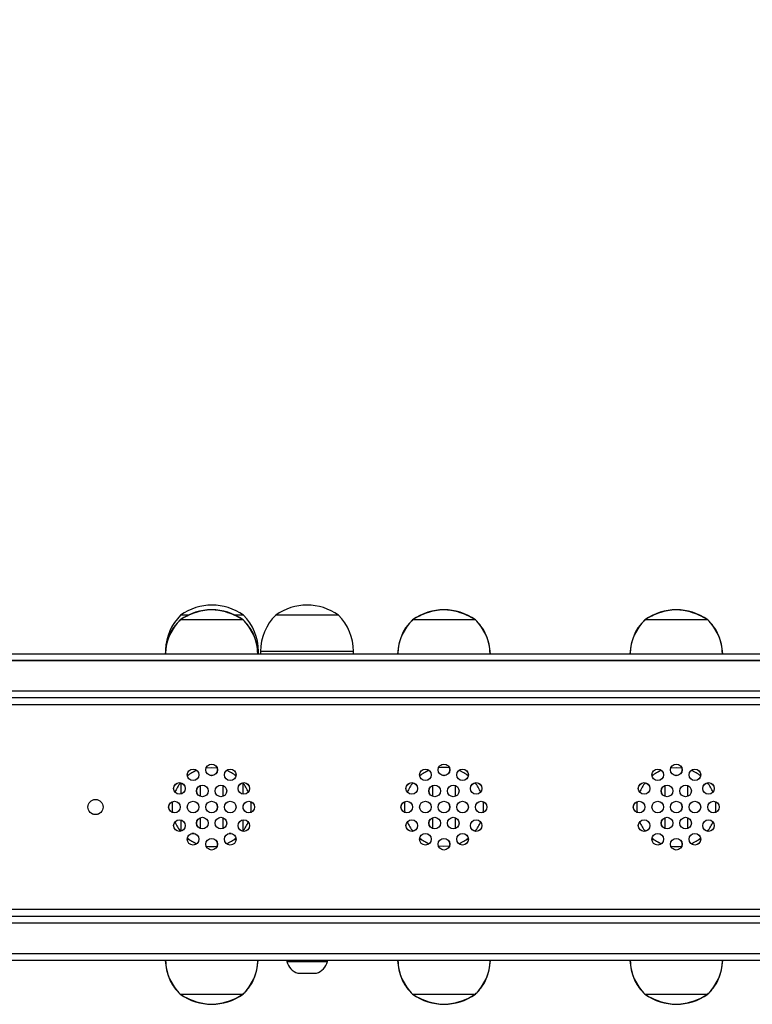
# Model space of a CAD drawing. Units: millimetres. Extents: x 633 to 1791, y -144 to 407.
# Drawn here: x 1207 to 1239, y 6 to 48 of the extents above; entities that cross this region are included whole.
import ezdxf

# ---------------------------------------------------------------- set-up
doc = ezdxf.new("R2010")
doc.units = ezdxf.units.MM
doc.header["$LTSCALE"] = 100
doc.header["$PDSIZE"] = -1
doc.layers.add('VP-DIM', color=7, linetype='Continuous')
doc.layers.add('VP-EQ', color=7, linetype='Continuous', true_color=0x8a3492)
doc.dimstyles.get("Standard").update_dxf_attribs({"dimtxt": 14, "dimasz": 20, "dimexe": 20, "dimexo": 50, "dimgap": 20, "dimtad": 0, "dimdec": 0, "dimzin": 0, "dimdsep": 46, "dimtxsty": 'Standard', "dimcen": -0.09, "dimadec": 0, "dimazin": 0, "dimtfac": 1, "dimtdec": 4, "dimtofl": 0, "dimtmove": 0, "dimatfit": 3, "dimfxl": 70, "dimfxlon": 1, "dimtolj": 1, "dimtzin": 0, "dimarcsym": 0})

# ---------------------------------------------------------------- blocks, each defined once
blk = doc.blocks.new('1771')
at = {"color": 7, "linetype": 'Continuous', "lineweight": 25}
for p, q in [((157.414, 179.37), (157.09, 179.37)), ((159.79, 179.37), (159.435, 179.37)), ((163.882, 179.37), (161.182, 179.37)), ((159.775, 179.17), (157.075, 179.17)), ((169.775, 179.17), (167.075, 179.17)), ((179.775, 179.17), (177.075, 179.17)), ((133.831, 177.71), (232.475, 177.71)), ((160.44, 177.71), (160.44, 177.81)), ((160.532, 177.81), (160.532, 177.71)), ((164.532, 177.71), (164.532, 177.81)), ((232.501, 177.41), (133.758, 177.41)), ((133.758, 176.11), (232.501, 176.11)), ((232.475, 175.81), (133.831, 175.81)), ((223.725, 175.51), (149.525, 175.51)), ((158.189, 172.793), (158.425, 172.81)), ((158.425, 172.81), (158.66, 172.793)), ((178.189, 172.793), (178.425, 172.81)), ((178.425, 172.81), (178.66, 172.793)), ((157.095, 172.153), (157.095, 171.666)), ((159.785, 171.661), (159.785, 172.129)), ((157.925, 172.032), (157.925, 171.573)), ((158.925, 171.573), (158.925, 172.032)), ((167.925, 172.032), (167.925, 171.573)), ((168.925, 171.573), (168.925, 172.032)), ((177.925, 172.032), (177.925, 171.573)), ((178.925, 171.573), (178.925, 172.032)), ((159.785, 171.038), (159.785, 171.181)), ((157.095, 170.553), (157.095, 170.066)), ((157.925, 170.646), (157.925, 170.188)), ((158.925, 170.188), (158.925, 170.646)), ((159.785, 170.09), (159.785, 170.558)), ((167.925, 170.646), (167.925, 170.188)), ((168.925, 170.188), (168.925, 170.646)), ((177.925, 170.646), (177.925, 170.188)), ((178.925, 170.188), (178.925, 170.646)), ((157.671, 169.97), (157.578, 169.97)), ((159.271, 169.97), (159.178, 169.97)), ((168.425, 169.41), (168.189, 169.426)), ((168.66, 169.426), (168.425, 169.41)), ((149.525, 166.71), (223.725, 166.71)), ((133.831, 166.41), (232.475, 166.41)), ((232.501, 166.11), (133.758, 166.11)), ((133.758, 164.81), (232.501, 164.81)), ((232.475, 164.51), (133.831, 164.51)), ((161.657, 164.51), (161.657, 164.46)), ((161.657, 164.46), (162.233, 164.46)), ((162.233, 164.46), (163.407, 164.46)), ((163.407, 164.46), (163.407, 164.51)), ((162.132, 163.96), (162.395, 163.96)), ((162.395, 163.96), (162.932, 163.96)), ((157.075, 163.05), (159.775, 163.05)), ((167.075, 163.05), (169.775, 163.05)), ((177.075, 163.05), (179.775, 163.05))]:
    blk.add_line(p, q, dxfattribs=at)
at = {"color": 8, "linetype": 'Continuous', "lineweight": 25}
for p, q in [((160.44, 177.81), (160.415, 177.81)), ((164.532, 177.81), (160.532, 177.81))]:
    blk.add_line(p, q, dxfattribs=at)
at = {"color": 7, "linetype": 'Continuous', "lineweight": 25}
for centre, radius in [((158.425, 172.71), 0.25), ((168.425, 172.71), 0.25), ((178.425, 172.71), 0.25), ((157.625, 172.495), 0.25), ((159.225, 172.495), 0.25), ((167.625, 172.495), 0.25), ((169.225, 172.495), 0.25), ((177.625, 172.495), 0.25), ((179.225, 172.495), 0.25), ((157.039, 171.91), 0.25), ((159.81, 171.91), 0.25), ((167.039, 171.91), 0.25), ((169.81, 171.91), 0.25), ((177.039, 171.91), 0.25), ((179.81, 171.91), 0.25), ((158.025, 171.802), 0.25), ((158.825, 171.802), 0.25), ((168.025, 171.802), 0.25), ((168.825, 171.802), 0.25), ((178.025, 171.802), 0.25), ((178.825, 171.802), 0.25), ((153.425, 171.11), 0.325), ((156.825, 171.11), 0.25), ((157.625, 171.11), 0.25), ((158.425, 171.11), 0.25), ((159.225, 171.11), 0.25), ((160.025, 171.11), 0.25), ((166.825, 171.11), 0.25), ((167.625, 171.11), 0.25), ((168.425, 171.11), 0.25), ((169.225, 171.11), 0.25), ((170.025, 171.11), 0.25), ((176.825, 171.11), 0.25), ((177.625, 171.11), 0.25), ((178.425, 171.11), 0.25), ((179.225, 171.11), 0.25), ((180.025, 171.11), 0.25), ((157.039, 170.31), 0.25), ((158.025, 170.417), 0.25), ((158.825, 170.417), 0.25), ((159.81, 170.31), 0.25), ((167.039, 170.31), 0.25), ((168.025, 170.417), 0.25), ((168.825, 170.417), 0.25), ((169.81, 170.31), 0.25), ((177.039, 170.31), 0.25), ((178.025, 170.417), 0.25), ((178.825, 170.417), 0.25), ((179.81, 170.31), 0.25), ((157.625, 169.724), 0.25), ((159.225, 169.724), 0.25), ((167.625, 169.724), 0.25), ((169.225, 169.724), 0.25), ((177.625, 169.724), 0.25), ((179.225, 169.724), 0.25), ((158.425, 169.51), 0.25), ((168.425, 169.51), 0.25), ((178.425, 169.51), 0.25)]:
    blk.add_circle(centre, radius, dxfattribs=at)
for centre, radius, start, end in [((158.44, 177.465), 2.334, 54.6647, 125.3353), ((162.532, 177.465), 2.334, 54.6647, 125.3353), ((158.637, 177.81), 2.197, 134.7603, 178.1734), ((158.425, 177.265), 2.334, 54.6647, 125.3353), ((158.243, 177.81), 2.197, 0, 45.2397), ((162.729, 177.81), 2.197, 134.7603, 180), ((162.335, 177.81), 2.197, 0, 45.2397), ((168.425, 177.265), 2.334, 54.6647, 125.3353), ((178.425, 177.265), 2.334, 54.6647, 125.3353), ((158.622, 177.61), 2.197, 134.7603, 177.3912), ((158.228, 177.61), 2.197, 2.6088, 45.2397), ((168.622, 177.61), 2.197, 134.7603, 177.3912), ((168.228, 177.61), 2.197, 2.6088, 45.2397), ((178.622, 177.61), 2.197, 134.7603, 177.3912), ((178.228, 177.61), 2.197, 2.6088, 45.2397), ((158.425, 171.11), 1.7, 112.0335, 127.9665), ((158.425, 171.11), 1.7, 52.0335, 67.9665), ((168.425, 171.11), 1.7, 112.0335, 127.9665), ((168.425, 171.11), 1.7, 82.0335, 97.9665), ((168.425, 171.11), 1.7, 52.0335, 67.9665), ((178.425, 171.11), 1.7, 112.0335, 127.9665), ((178.425, 171.11), 1.7, 52.0335, 67.9665), ((158.425, 171.11), 1.7, 142.0335, 157.9665), ((158.425, 171.11), 1.7, 22.0335, 37.9665), ((168.425, 171.11), 1.7, 142.0335, 157.9665), ((168.425, 171.11), 1.7, 22.0335, 37.9665), ((178.425, 171.11), 1.7, 142.0335, 157.9665), ((178.425, 171.11), 1.7, 22.0335, 37.9665), ((158.425, 171.11), 1.7, 172.0335, 187.9665), ((158.425, 171.11), 1.7, 352.0335, 7.9665), ((168.425, 171.11), 1.7, 172.0335, 187.9665), ((168.425, 171.11), 1.7, 352.0335, 7.9665), ((178.425, 171.11), 1.7, 172.0335, 187.9665), ((178.425, 171.11), 1.7, 352.0335, 7.9665), ((158.425, 171.11), 1.7, 202.0335, 218.5527), ((158.425, 171.11), 1.7, 322.0335, 337.9665), ((168.425, 171.11), 1.7, 202.0335, 217.9665), ((168.425, 171.11), 1.7, 322.0335, 337.9665), ((178.425, 171.11), 1.7, 202.0335, 217.9665), ((178.425, 171.11), 1.7, 322.0335, 337.9665), ((158.425, 171.11), 1.7, 232.0335, 247.9665), ((158.425, 171.11), 1.7, 292.0335, 307.9665), ((168.425, 171.11), 1.7, 232.0335, 247.9665), ((168.425, 171.11), 1.7, 292.0335, 307.9665), ((178.425, 171.11), 1.7, 232.0335, 247.9665), ((178.425, 171.11), 1.7, 292.0335, 307.9665), ((158.425, 171.11), 1.7, 262.0335, 277.9665), ((178.425, 171.11), 1.7, 262.0335, 277.9665), ((158.622, 164.61), 2.197, 182.6088, 225.2397), ((158.228, 164.61), 2.197, 314.7603, 357.3912), ((162.356, 164.648), 0.723, 195.0624, 252), ((162.709, 164.648), 0.723, 288, 344.9376), ((168.622, 164.61), 2.197, 182.6088, 225.2397), ((168.228, 164.61), 2.197, 314.7603, 357.3912), ((178.622, 164.61), 2.197, 182.6088, 225.2397), ((178.228, 164.61), 2.197, 314.7603, 357.3912), ((158.425, 164.954), 2.334, 234.6647, 305.3353), ((168.425, 164.954), 2.334, 234.6647, 305.3353), ((178.425, 164.954), 2.334, 234.6647, 305.3353)]:
    blk.add_arc(centre, radius, start, end, dxfattribs=at)
blk = doc.blocks.new('1771 2d')
blk.add_blockref('1771', (2.339, -26.132))
blk = doc.blocks.new('177122d')
at = {"layer": 'VP-EQ', "color": 0, "linetype": 'Continuous', "lineweight": 25}
for p, q in [((1202.462, 178.776), (1199.762, 178.776)), ((1202.462, 178.776), (1199.762, 178.776)), ((1212.462, 178.776), (1209.762, 178.776)), ((1212.462, 178.776), (1209.762, 178.776)), ((1222.462, 178.776), (1219.762, 178.776)), ((1222.462, 178.776), (1219.762, 178.776)), ((1176.519, 177.316), (1275.162, 177.316)), ((1275.189, 177.016), (1176.446, 177.016)), ((1176.446, 175.716), (1275.189, 175.716)), ((1275.162, 175.416), (1176.519, 175.416)), ((1266.412, 175.116), (1191.412, 175.116)), ((1200.877, 172.4), (1201.112, 172.416)), ((1201.112, 172.416), (1201.348, 172.4)), ((1220.877, 172.4), (1221.112, 172.416)), ((1221.112, 172.416), (1221.348, 172.4)), ((1199.783, 171.76), (1199.783, 171.273)), ((1202.473, 171.268), (1202.473, 171.736)), ((1202.473, 170.645), (1202.473, 170.788)), ((1199.783, 170.16), (1199.783, 169.673)), ((1202.473, 169.697), (1202.473, 170.165)), ((1200.359, 169.576), (1200.266, 169.576)), ((1201.959, 169.576), (1201.866, 169.576)), ((1211.112, 169.016), (1210.877, 169.033)), ((1211.348, 169.033), (1211.112, 169.016)), ((1191.412, 166.316), (1266.412, 166.316)), ((1275.189, 165.716), (1176.446, 165.716)), ((1176.519, 166.016), (1275.162, 166.016)), ((1176.446, 164.416), (1275.189, 164.416)), ((1275.162, 164.116), (1176.519, 164.116)), ((1199.762, 162.656), (1202.462, 162.656)), ((1199.762, 162.656), (1202.462, 162.656)), ((1209.762, 162.656), (1212.462, 162.656)), ((1209.762, 162.656), (1212.462, 162.656)), ((1219.762, 162.656), (1222.462, 162.656)), ((1219.762, 162.656), (1222.462, 162.656))]:
    blk.add_line(p, q, dxfattribs=at)
for centre, radius in [((1201.112, 172.316), 0.25), ((1211.112, 172.316), 0.25), ((1221.112, 172.316), 0.25), ((1200.312, 172.102), 0.25), ((1201.912, 172.102), 0.25), ((1210.312, 172.102), 0.25), ((1211.912, 172.102), 0.25), ((1220.312, 172.102), 0.25), ((1221.912, 172.102), 0.25), ((1199.727, 171.516), 0.25), ((1200.712, 171.409), 0.25), ((1201.512, 171.409), 0.25), ((1202.498, 171.516), 0.25), ((1209.727, 171.516), 0.25), ((1210.712, 171.409), 0.25), ((1211.512, 171.409), 0.25), ((1212.498, 171.516), 0.25), ((1219.727, 171.516), 0.25), ((1220.712, 171.409), 0.25), ((1221.512, 171.409), 0.25), ((1222.498, 171.516), 0.25), ((1196.112, 170.716), 0.325), ((1199.512, 170.716), 0.25), ((1200.312, 170.716), 0.25), ((1201.112, 170.716), 0.25), ((1201.912, 170.716), 0.25), ((1202.712, 170.716), 0.25), ((1209.512, 170.716), 0.25), ((1210.312, 170.716), 0.25), ((1211.112, 170.716), 0.25), ((1211.912, 170.716), 0.25), ((1212.712, 170.716), 0.25), ((1219.512, 170.716), 0.25), ((1220.312, 170.716), 0.25), ((1221.112, 170.716), 0.25), ((1221.912, 170.716), 0.25), ((1222.712, 170.716), 0.25), ((1199.727, 169.916), 0.25), ((1200.712, 170.024), 0.25), ((1201.512, 170.024), 0.25), ((1202.498, 169.916), 0.25), ((1209.727, 169.916), 0.25), ((1210.712, 170.024), 0.25), ((1211.512, 170.024), 0.25), ((1212.498, 169.916), 0.25), ((1219.727, 169.916), 0.25), ((1220.712, 170.024), 0.25), ((1221.512, 170.024), 0.25), ((1222.498, 169.916), 0.25), ((1200.312, 169.331), 0.25), ((1201.912, 169.331), 0.25), ((1210.312, 169.331), 0.25), ((1211.912, 169.331), 0.25), ((1220.312, 169.331), 0.25), ((1221.912, 169.331), 0.25), ((1201.112, 169.116), 0.25), ((1211.112, 169.116), 0.25), ((1221.112, 169.116), 0.25)]:
    blk.add_circle(centre, radius, dxfattribs=at)
for centre, start, end in [((1201.112, 170.716), 112.0335, 127.9665), ((1201.112, 170.716), 52.0335, 67.9665), ((1211.112, 170.716), 112.0335, 127.9665), ((1211.112, 170.716), 82.0335, 97.9665), ((1211.112, 170.716), 52.0335, 67.9665), ((1221.112, 170.716), 112.0335, 127.9665), ((1221.112, 170.716), 52.0335, 67.9665), ((1201.112, 170.716), 142.0335, 157.9665), ((1201.112, 170.716), 22.0335, 37.9665), ((1211.112, 170.716), 142.0335, 157.9665), ((1211.112, 170.716), 22.0335, 37.9665), ((1221.112, 170.716), 142.0335, 157.9665), ((1221.112, 170.716), 22.0335, 37.9665), ((1201.112, 170.716), 172.0335, 187.9665), ((1201.112, 170.716), 352.0335, 7.9665), ((1211.112, 170.716), 172.0335, 187.9665), ((1211.112, 170.716), 352.0335, 7.9665), ((1221.112, 170.716), 172.0335, 187.9665), ((1221.112, 170.716), 352.0335, 7.9665), ((1201.112, 170.716), 202.0335, 218.5527), ((1201.112, 170.716), 322.0335, 337.9665), ((1211.112, 170.716), 202.0335, 217.9665), ((1211.112, 170.716), 322.0335, 337.9665), ((1221.112, 170.716), 202.0335, 217.9665), ((1221.112, 170.716), 322.0335, 337.9665), ((1201.112, 170.716), 232.0335, 247.9665), ((1201.112, 170.716), 292.0335, 307.9665), ((1211.112, 170.716), 232.0335, 247.9665), ((1211.112, 170.716), 292.0335, 307.9665), ((1221.112, 170.716), 232.0335, 247.9665), ((1221.112, 170.716), 292.0335, 307.9665), ((1201.112, 170.716), 262.0335, 277.9665), ((1221.112, 170.716), 262.0335, 277.9665)]:
    blk.add_arc(centre, 1.7, start, end, dxfattribs=at)
for points, knots in [([(1201.112, 179.206), (1200.984, 179.196), (1200.725, 179.175), (1200.372, 179.074), (1200.048, 178.941), (1199.859, 178.832), (1199.762, 178.776)], [0, 0, 0, 0, 0.268881, 0.543242, 0.766715, 1, 1, 1, 1]), ([(1202.462, 178.776), (1202.34, 178.846), (1202.1, 178.981), (1201.744, 179.109), (1201.416, 179.185), (1201.213, 179.199), (1201.112, 179.206)], [0, 0, 0, 0, 0.295011, 0.575269, 0.788905, 1, 1, 1, 1]), ([(1211.112, 179.206), (1210.984, 179.196), (1210.725, 179.175), (1210.372, 179.074), (1210.048, 178.941), (1209.859, 178.832), (1209.762, 178.776)], [0, 0, 0, 0, 0.268881, 0.543242, 0.766715, 1, 1, 1, 1]), ([(1212.462, 178.776), (1212.34, 178.846), (1212.1, 178.981), (1211.744, 179.109), (1211.416, 179.185), (1211.213, 179.199), (1211.112, 179.206)], [0, 0, 0, 0, 0.295011, 0.575269, 0.788905, 1, 1, 1, 1]), ([(1221.112, 179.206), (1220.984, 179.196), (1220.725, 179.175), (1220.372, 179.074), (1220.048, 178.941), (1219.859, 178.832), (1219.762, 178.776)], [0, 0, 0, 0, 0.268881, 0.543242, 0.766715, 1, 1, 1, 1]), ([(1222.462, 178.776), (1222.34, 178.846), (1222.1, 178.981), (1221.744, 179.109), (1221.416, 179.185), (1221.213, 179.199), (1221.112, 179.206)], [0, 0, 0, 0, 0.295011, 0.575269, 0.788905, 1, 1, 1, 1]), ([(1199.762, 178.776), (1199.656, 178.664), (1199.442, 178.437), (1199.252, 178.035), (1199.148, 177.656), (1199.131, 177.422), (1199.123, 177.316)], [0, 0, 0, 0, 0.283103, 0.569037, 0.806214, 1, 1, 1, 1]), ([(1203.1, 177.316), (1203.088, 177.458), (1203.063, 177.76), (1202.921, 178.163), (1202.717, 178.514), (1202.547, 178.689), (1202.462, 178.776)], [0, 0, 0, 0, 0.2597, 0.554472, 0.777025, 1, 1, 1, 1]), ([(1209.762, 178.776), (1209.656, 178.664), (1209.442, 178.437), (1209.252, 178.035), (1209.148, 177.656), (1209.131, 177.422), (1209.123, 177.316)], [0, 0, 0, 0, 0.2831031, 0.5690373, 0.806214, 1, 1, 1, 1]), ([(1213.1, 177.316), (1213.088, 177.458), (1213.063, 177.76), (1212.921, 178.163), (1212.717, 178.514), (1212.547, 178.689), (1212.462, 178.776)], [0, 0, 0, 0, 0.2597, 0.554472, 0.777025, 1, 1, 1, 1]), ([(1219.762, 178.776), (1219.656, 178.664), (1219.442, 178.437), (1219.252, 178.035), (1219.148, 177.656), (1219.131, 177.422), (1219.123, 177.316)], [0, 0, 0, 0, 0.283103, 0.569037, 0.806214, 1, 1, 1, 1]), ([(1223.1, 177.316), (1223.088, 177.458), (1223.063, 177.76), (1222.921, 178.163), (1222.717, 178.514), (1222.547, 178.689), (1222.462, 178.776)], [0, 0, 0, 0, 0.2597, 0.554472, 0.777025, 1, 1, 1, 1]), ([(1199.125, 164.116), (1199.137, 163.975), (1199.162, 163.673), (1199.304, 163.27), (1199.508, 162.919), (1199.678, 162.744), (1199.762, 162.656)], [0, 0, 0, 0, 0.2597, 0.554472, 0.777025, 1, 1, 1, 1]), ([(1202.462, 162.656), (1202.569, 162.769), (1202.783, 162.996), (1202.973, 163.398), (1203.077, 163.776), (1203.094, 164.011), (1203.102, 164.116)], [0, 0, 0, 0, 0.283103, 0.569037, 0.806214, 1, 1, 1, 1]), ([(1209.125, 164.116), (1209.137, 163.975), (1209.162, 163.673), (1209.304, 163.27), (1209.508, 162.919), (1209.678, 162.744), (1209.762, 162.656)], [0, 0, 0, 0, 0.2597, 0.554472, 0.777025, 1, 1, 1, 1]), ([(1212.462, 162.656), (1212.569, 162.769), (1212.783, 162.996), (1212.973, 163.398), (1213.077, 163.776), (1213.094, 164.011), (1213.102, 164.116)], [0, 0, 0, 0, 0.283103, 0.569037, 0.806214, 1, 1, 1, 1]), ([(1219.125, 164.116), (1219.137, 163.975), (1219.162, 163.673), (1219.304, 163.27), (1219.508, 162.919), (1219.678, 162.744), (1219.762, 162.656)], [0, 0, 0, 0, 0.2597, 0.554472, 0.777025, 1, 1, 1, 1]), ([(1222.462, 162.656), (1222.569, 162.769), (1222.783, 162.996), (1222.973, 163.398), (1223.077, 163.776), (1223.094, 164.011), (1223.102, 164.116)], [0, 0, 0, 0, 0.283103, 0.569037, 0.806214, 1, 1, 1, 1]), ([(1199.762, 162.656), (1199.885, 162.587), (1200.124, 162.451), (1200.48, 162.324), (1200.809, 162.248), (1201.012, 162.234), (1201.112, 162.226)], [0, 0, 0, 0, 0.295011, 0.575269, 0.788905, 1, 1, 1, 1]), ([(1201.112, 162.226), (1201.241, 162.237), (1201.5, 162.258), (1201.853, 162.359), (1202.177, 162.492), (1202.366, 162.601), (1202.462, 162.656)], [0, 0, 0, 0, 0.268881, 0.543242, 0.766715, 1, 1, 1, 1]), ([(1209.762, 162.656), (1209.885, 162.587), (1210.124, 162.451), (1210.48, 162.324), (1210.809, 162.248), (1211.012, 162.234), (1211.112, 162.226)], [0, 0, 0, 0, 0.295011, 0.575269, 0.788905, 1, 1, 1, 1]), ([(1211.112, 162.226), (1211.241, 162.237), (1211.5, 162.258), (1211.853, 162.359), (1212.177, 162.492), (1212.366, 162.601), (1212.462, 162.656)], [0, 0, 0, 0, 0.268881, 0.543242, 0.766715, 1, 1, 1, 1]), ([(1219.762, 162.656), (1219.885, 162.587), (1220.124, 162.451), (1220.48, 162.324), (1220.809, 162.248), (1221.012, 162.234), (1221.112, 162.226)], [0, 0, 0, 0, 0.295011, 0.575269, 0.788905, 1, 1, 1, 1]), ([(1221.112, 162.226), (1221.241, 162.237), (1221.5, 162.258), (1221.853, 162.359), (1222.177, 162.492), (1222.366, 162.601), (1222.462, 162.656)], [0, 0, 0, 0, 0.268881, 0.543242, 0.766715, 1, 1, 1, 1])]:
    blk.add_open_spline(points, degree=3, knots=knots, dxfattribs=at)
at = {"layer": 'VP-EQ', "color": 0}
blk.add_blockref('1771 2d', (1040.349, 25.739), dxfattribs=at)
blk = doc.blocks.new('*D24')
at = {"layer": 'Defpoints', "color": 0}
for p in [(1455.395, 387.449), (1025.208, 14.616), (1455.395, 14.616)]:
    blk.add_point(p, dxfattribs=at)
at = {"layer": 'VP-DIM', "color": 0, "lineweight": -2}
for p, q in [((1025.208, 317.449), (1025.208, 407.449)), ((1455.395, 317.449), (1455.395, 407.449)), ((1045.208, 387.449), (1201.606, 387.449)), ((1435.395, 387.449), (1276.606, 387.449))]:
    blk.add_line(p, q, dxfattribs=at)
at = {"layer": 'VP-DIM', "color": 0}
for points in [[(1045.208, 390.783), (1045.208, 384.116), (1025.208, 387.449)], [(1435.395, 384.116), (1435.395, 390.783), (1455.395, 387.449)]]:
    blk.add_solid(points, dxfattribs=at)
at = {"layer": 'VP-DIM', "color": 0, "insert": (1239.106, 387.449), "char_height": 14, "attachment_point": 5}
blk.add_mtext('\\A1;430', dxfattribs=at)
blk = doc.blocks.new('*D26')
at = {"layer": 'Defpoints', "color": 0}
for p in [(1305.189, 316.647), (1175.305, 13.003), (1305.189, 13.003)]:
    blk.add_point(p, dxfattribs=at)
at = {"layer": 'VP-DIM', "color": 0, "lineweight": -2}
for p, q in [((1175.305, 246.647), (1175.305, 336.647)), ((1305.189, 246.647), (1305.189, 336.647)), ((1195.305, 316.647), (1203.342, 316.647)), ((1285.189, 316.647), (1273.675, 316.647))]:
    blk.add_line(p, q, dxfattribs=at)
at = {"layer": 'VP-DIM', "color": 0}
for points in [[(1195.305, 319.981), (1195.305, 313.314), (1175.305, 316.647)], [(1285.189, 313.314), (1285.189, 319.981), (1305.189, 316.647)]]:
    blk.add_solid(points, dxfattribs=at)
at = {"layer": 'VP-DIM', "color": 0, "insert": (1238.509, 316.647), "char_height": 14, "attachment_point": 5}
blk.add_mtext('\\A1;130', dxfattribs=at)

msp = doc.modelspace()

# ---------------------------------------------------------------- block references
at = {"layer": 'VP-EQ', "color": 0}
msp.add_blockref('177122d', (14.645, -156.213), dxfattribs=at)

# ---------------------------------------------------------------- dimensions: what is measured, and where the dimension line sits
at = {"layer": 'VP-DIM'}
for base, p1, p2, picture, middle in [((1455.395, 387.449), (1025.208, 14.616), (1455.395, 14.616), '*D24', (1239.106, 387.449)), ((1305.189, 316.647), (1175.305, 13.003), (1305.189, 13.003), '*D26', (1238.509, 316.647))]:
    dim = msp.add_linear_dim(base=base, p1=p1, p2=p2, dimstyle='Standard', dxfattribs=at)
    dim.commit()
    dim.dimension.update_dxf_attribs({"geometry": picture, "text_midpoint": middle, "dimtype": 160})

doc.saveas('drawing.dxf')
